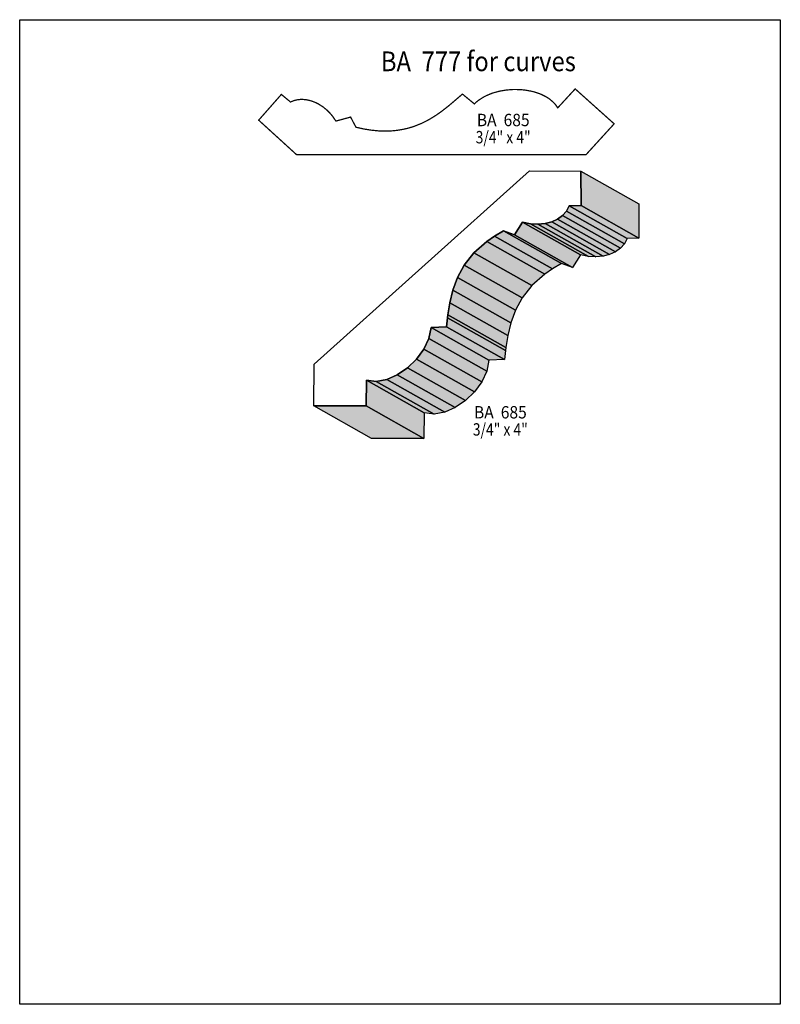
# Model space of a CAD drawing. Extents: x 0 to 8.5, y -6 to 5.
import ezdxf
from ezdxf.enums import TextEntityAlignment as Align

# ---------------------------------------------------------------- set-up
doc = ezdxf.new("R2010")
doc.units = 0
doc.header["$LTSCALE"] = 0.044
doc.layers.get('0').update_dxf_attribs({"linetype": 'CONTINUOUS'})
doc.layers.add('FOREGROUND', color=7, linetype='CONTINUOUS')
doc.styles.add('SN0', font='ROMAND', dxfattribs={"width": 0.00044})

msp = doc.modelspace()

# ---------------------------------------------------------------- linework, layer by layer
at = {"linetype": 'CONTINUOUS', "const_width": 0.01408}
msp.add_lwpolyline([(6.64312, 3.86056), (6.20752, 4.25084), (6.0126, 4.03876), (5.98928, 4.07308), (5.96112, 4.10388), (5.91712, 4.14084), (5.89204, 4.15712), (5.83792, 4.18528), (5.80888, 4.1976), (5.74728, 4.2174), (5.71472, 4.22576), (5.64828, 4.2372), (5.61396, 4.24116), (5.54444, 4.24424), (5.50924, 4.2438), (5.43972, 4.23808), (5.37064, 4.22708), (5.3042, 4.20992), (5.27208, 4.19936), (5.21092, 4.17384), (5.18188, 4.15844), (5.1282, 4.12368), (5.104, 4.10432), (5.08112, 4.0832), (4.9478, 4.19276), (4.79512, 4.06252), (4.71152, 3.9974), (4.65256, 3.95604), (4.59008, 3.91732), (4.55752, 3.89884), (4.48932, 3.86496), (4.41672, 3.83592), (4.37888, 3.82316), (4.33972, 3.81172), (4.29924, 3.80204), (4.25744, 3.79412), (4.21432, 3.78752), (4.16988, 3.78268), (4.12412, 3.78004), (4.0524, 3.7796), (4.00268, 3.78224), (3.9248, 3.79016), (3.84296, 3.80336), (3.7576, 3.82272), (3.6982, 3.9358), (3.53364, 3.89136), (3.49536, 3.9468), (3.46764, 3.9798), (3.43772, 4.01016), (3.3902, 4.04932), (3.34048, 4.081), (3.3066, 4.09816), (3.27184, 4.1118), (3.23752, 4.12236), (3.20276, 4.1294), (3.16888, 4.13292), (3.135, 4.13292), (3.10244, 4.12896), (3.0712, 4.12192), (3.04128, 4.11092), (3.02676, 4.10388), (2.92424, 4.18924), (2.6708, 3.90148), (3.0954, 3.51472), (6.32764, 3.51472), (6.64312, 3.86056)], dxfattribs=at)
at = {"linetype": 'CONTINUOUS'}
for points in [[(3.28944, 1.177), (5.69536, 3.33564), (6.26956, 3.3308), (6.27308, 2.94756), (6.13932, 2.94272), (6.1094, 2.8864), (6.06584, 2.83756), (6.0104, 2.79708), (5.94528, 2.76628), (5.8718, 2.74648), (5.79172, 2.73856), (5.70724, 2.7434), (5.62056, 2.76232), (5.52772, 2.61932), (5.40804, 2.66376), (5.30772, 2.60656), (5.21928, 2.54584), (5.07452, 2.41824), (4.9676, 2.28316), (4.89192, 2.14368), (4.84088, 2.00244), (4.80744, 1.86164), (4.78588, 1.7248), (4.78148, 1.69136), (4.76916, 1.59368), (4.59668, 1.5862), (4.57204, 1.46256), (4.51528, 1.34288), (4.43344, 1.23156), (4.33268, 1.13432), (4.22004, 1.05688), (4.10168, 1.00496), (3.98376, 0.98296), (3.87376, 0.99748), (3.87024, 0.70884), (3.28548, 0.70884), (3.28944, 1.177)], [(6.26956, 3.3308), (6.91724, 2.96648), (6.92076, 2.5828), (6.27308, 2.94756), (6.26956, 3.3308)], [(6.1094, 2.8864), (6.75708, 2.52164), (6.71396, 2.4728), (6.06584, 2.83756), (6.1094, 2.8864)], [(6.13932, 2.94272), (6.787, 2.57796), (6.75708, 2.52164), (6.1094, 2.8864), (6.13932, 2.94272)], [(6.27308, 2.94756), (6.92076, 2.5828), (6.787, 2.57796), (6.13932, 2.94272), (6.27308, 2.94756)], [(5.62056, 2.76232), (6.26824, 2.39756), (6.17584, 2.255), (5.52772, 2.61932), (5.62056, 2.76232)], [(5.70724, 2.7434), (6.35492, 2.37864), (6.26824, 2.39756), (5.62056, 2.76232), (5.70724, 2.7434)], [(5.94528, 2.76628), (6.59296, 2.40152), (6.51948, 2.38172), (5.8718, 2.74648), (5.94528, 2.76628)], [(6.0104, 2.79708), (6.65852, 2.43232), (6.59296, 2.40152), (5.94528, 2.76628), (6.0104, 2.79708)], [(6.06584, 2.83756), (6.71396, 2.4728), (6.65852, 2.43232), (6.0104, 2.79708), (6.06584, 2.83756)], [(5.40804, 2.66376), (6.05572, 2.29944), (5.9554, 2.2418), (5.30772, 2.60656), (5.40804, 2.66376)], [(5.52772, 2.61932), (6.17584, 2.255), (6.05572, 2.29944), (5.40804, 2.66376), (5.52772, 2.61932)], [(5.79172, 2.73856), (6.4394, 2.3738), (6.35492, 2.37864), (5.70724, 2.7434), (5.79172, 2.73856)], [(5.8718, 2.74648), (6.51948, 2.38172), (6.4394, 2.3738), (5.79172, 2.73856), (5.8718, 2.74648)], [(5.21928, 2.54584), (5.86696, 2.18152), (5.7222, 2.05348), (5.07452, 2.41824), (5.21928, 2.54584)], [(5.30772, 2.60656), (5.9554, 2.2418), (5.86696, 2.18152), (5.21928, 2.54584), (5.30772, 2.60656)], [(5.07452, 2.41824), (5.7222, 2.05348), (5.61528, 1.9184), (4.9676, 2.28316), (5.07452, 2.41824)], [(4.9676, 2.28316), (5.61528, 1.9184), (5.5396, 1.77892), (4.89192, 2.14368), (4.9676, 2.28316)], [(4.89192, 2.14368), (5.5396, 1.77892), (5.48856, 1.63768), (4.84088, 2.00244), (4.89192, 2.14368)], [(4.84088, 2.00244), (5.48856, 1.63768), (5.45556, 1.49732), (4.80744, 1.86164), (4.84088, 2.00244)], [(4.80744, 1.86164), (5.45556, 1.49732), (5.43356, 1.36004), (4.78588, 1.7248), (4.80744, 1.86164)], [(4.78148, 1.69136), (5.42916, 1.3266), (5.41684, 1.22936), (4.76916, 1.59368), (4.78148, 1.69136)], [(4.78588, 1.7248), (5.43356, 1.36004), (5.42916, 1.3266), (4.78148, 1.69136), (4.78588, 1.7248)], [(4.59668, 1.5862), (5.24436, 1.22144), (5.21972, 1.09824), (4.57204, 1.46256), (4.59668, 1.5862)], [(4.76916, 1.59368), (5.41684, 1.22936), (5.24436, 1.22144), (4.59668, 1.5862), (4.76916, 1.59368)], [(4.57204, 1.46256), (5.21972, 1.09824), (5.16296, 0.97812), (4.51528, 1.34288), (4.57204, 1.46256)], [(4.51528, 1.34288), (5.16296, 0.97812), (5.08112, 0.8668), (4.43344, 1.23156), (4.51528, 1.34288)], [(4.43344, 1.23156), (5.08112, 0.8668), (4.9808, 0.76956), (4.33268, 1.13432), (4.43344, 1.23156)], [(4.33268, 1.13432), (4.9808, 0.76956), (4.86772, 0.69256), (4.22004, 1.05688), (4.33268, 1.13432)], [(3.87376, 0.99748), (4.52144, 0.63272), (4.51792, 0.34452), (3.87024, 0.70884), (3.87376, 0.99748)], [(3.98376, 0.98296), (4.63188, 0.6182), (4.52144, 0.63272), (3.87376, 0.99748), (3.98376, 0.98296)], [(4.10168, 1.00496), (4.74936, 0.6402), (4.63188, 0.6182), (3.98376, 0.98296), (4.10168, 1.00496)], [(4.22004, 1.05688), (4.86772, 0.69256), (4.74936, 0.6402), (4.10168, 1.00496), (4.22004, 1.05688)], [(3.87024, 0.70884), (4.51792, 0.34452), (3.93316, 0.34408), (3.28548, 0.70884), (3.87024, 0.70884)]]:
    msp.add_lwpolyline(points, dxfattribs=at)
at = {"color": 15}
for points in [[(6.26956, 3.3308), (6.91724, 2.96648), (6.27308, 2.94756), (6.92076, 2.5828)], [(6.1094, 2.8864), (6.75708, 2.52164), (6.06584, 2.83756), (6.71396, 2.4728)], [(6.13932, 2.94272), (6.787, 2.57796), (6.1094, 2.8864), (6.75708, 2.52164)], [(6.27308, 2.94756), (6.92076, 2.5828), (6.13932, 2.94272), (6.787, 2.57796)], [(5.62056, 2.76232), (6.26824, 2.39756), (5.52772, 2.61932), (6.17584, 2.255)], [(5.70724, 2.7434), (6.35492, 2.37864), (5.62056, 2.76232), (6.26824, 2.39756)], [(5.94528, 2.76628), (6.59296, 2.40152), (5.8718, 2.74648), (6.51948, 2.38172)], [(6.0104, 2.79708), (6.65852, 2.43232), (5.94528, 2.76628), (6.59296, 2.40152)], [(6.06584, 2.83756), (6.71396, 2.4728), (6.0104, 2.79708), (6.65852, 2.43232)], [(5.40804, 2.66376), (6.05572, 2.29944), (5.30772, 2.60656), (5.9554, 2.2418)], [(5.52772, 2.61932), (6.17584, 2.255), (5.40804, 2.66376), (6.05572, 2.29944)], [(5.79172, 2.73856), (6.4394, 2.3738), (5.70724, 2.7434), (6.35492, 2.37864)], [(5.8718, 2.74648), (6.51948, 2.38172), (5.79172, 2.73856), (6.4394, 2.3738)], [(5.21928, 2.54584), (5.86696, 2.18152), (5.07452, 2.41824), (5.7222, 2.05348)], [(5.30772, 2.60656), (5.9554, 2.2418), (5.21928, 2.54584), (5.86696, 2.18152)], [(5.07452, 2.41824), (5.7222, 2.05348), (4.9676, 2.28316), (5.61528, 1.9184)], [(4.9676, 2.28316), (5.61528, 1.9184), (4.89192, 2.14368), (5.5396, 1.77892)], [(4.89192, 2.14368), (5.5396, 1.77892), (4.84088, 2.00244), (5.48856, 1.63768)], [(4.84088, 2.00244), (5.48856, 1.63768), (4.80744, 1.86164), (5.45556, 1.49732)], [(4.80744, 1.86164), (5.45556, 1.49732), (4.78588, 1.7248), (5.43356, 1.36004)], [(4.78148, 1.69136), (5.42916, 1.3266), (4.76916, 1.59368), (5.41684, 1.22936)], [(4.78588, 1.7248), (5.43356, 1.36004), (4.78148, 1.69136), (5.42916, 1.3266)], [(4.59668, 1.5862), (5.24436, 1.22144), (4.57204, 1.46256), (5.21972, 1.09824)], [(4.76916, 1.59368), (5.41684, 1.22936), (4.59668, 1.5862), (5.24436, 1.22144)], [(4.57204, 1.46256), (5.21972, 1.09824), (4.51528, 1.34288), (5.16296, 0.97812)], [(4.51528, 1.34288), (5.16296, 0.97812), (4.43344, 1.23156), (5.08112, 0.8668)], [(4.43344, 1.23156), (5.08112, 0.8668), (4.33268, 1.13432), (4.9808, 0.76956)], [(4.33268, 1.13432), (4.9808, 0.76956), (4.22004, 1.05688), (4.86772, 0.69256)], [(3.87376, 0.99748), (4.52144, 0.63272), (3.87024, 0.70884), (4.51792, 0.34452)], [(3.98376, 0.98296), (4.63188, 0.6182), (3.87376, 0.99748), (4.52144, 0.63272)], [(4.10168, 1.00496), (4.74936, 0.6402), (3.98376, 0.98296), (4.63188, 0.6182)], [(4.22004, 1.05688), (4.86772, 0.69256), (4.10168, 1.00496), (4.74936, 0.6402)], [(3.87024, 0.70884), (4.51792, 0.34452), (3.28548, 0.70884), (3.93316, 0.34408)]]:
    msp.add_solid(points, dxfattribs=at)
at = {"layer": 'FOREGROUND', "linetype": 'CONTINUOUS'}
msp.add_lwpolyline([(0, 5.02392), (8.49992, 5.02392), (8.49992, -5.97608), (0, -5.97608), (0, 5.02392)], dxfattribs=at)
msp.add_lwpolyline([(0, 5.02392), (8.49992, 5.02392), (8.49992, -5.97608), (0, -5.97608), (0, 5.02392)], dxfattribs=at)

# ---------------------------------------------------------------- texts
at = {"style": 'SN0'}
for s, height, p, p2 in [('BA  777 for curves', 0.220511, (4.03656, 4.4484), (6.21479, 4.4484)), ('BA  685', 0.138219, (5.1084, 3.83416), (5.69822, 3.83416)), ('3/4" x 4"', 0.138219, (5.09564, 3.64232), (5.70987, 3.64232)), ('BA  685', 0.138219, (5.07672, 0.56892), (5.66654, 0.56892)), ('3/4" x 4"', 0.138219, (5.06396, 0.37752), (5.67819, 0.37752))]:
    msp.add_text(s, height=height, dxfattribs=at).set_placement(p, p2, align=Align.FIT)

doc.saveas('drawing.dxf')
